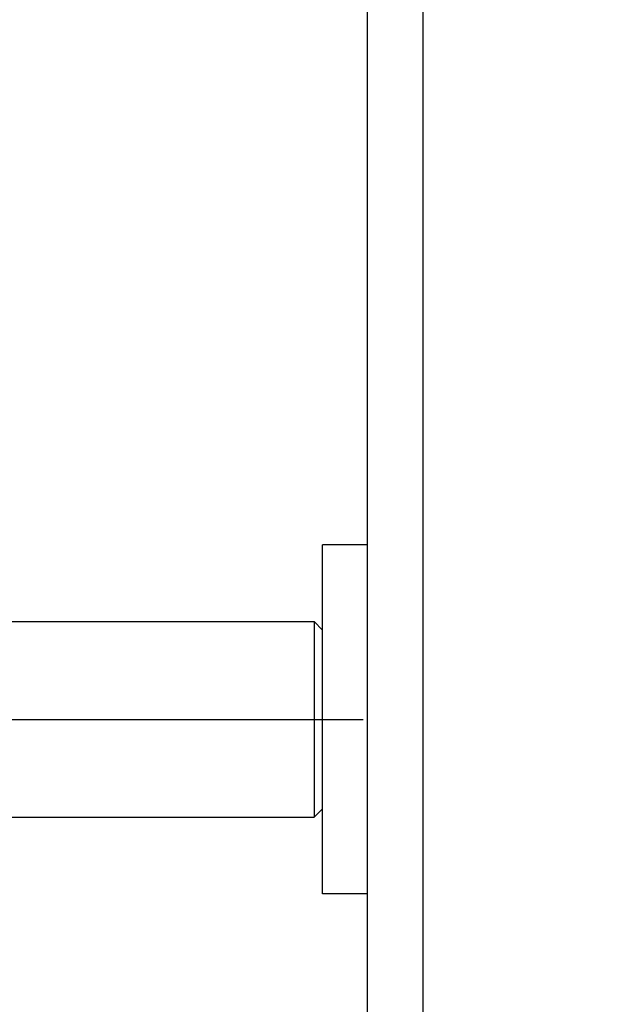
# Model space of a CAD drawing. Units: millimetres. Extents: x -10 to 831, y -10 to 584.
# Drawn here: x 339 to 360, y 317 to 353 of the extents above; entities that cross this region are included whole.
import ezdxf
from ezdxf.lldxf.tags import DXFTag

# ---------------------------------------------------------------- set-up
doc = ezdxf.new("R2010")
doc.units = ezdxf.units.MM
doc.header["$LTSCALE"] = 0.5
doc.layers.add('002_PRT_ALL_AXES', color=7, linetype='Continuous')
doc.styles.get("Standard").update_dxf_attribs({"font": 'txt.shx', "bigfont": 'extfont2.shx'})
tags = doc.linetypes.add('CENTER', pattern=[50.8, 31.75, -6.35, 6.35, -6.35]).pattern_tags.tags
tags[10:11] = [DXFTag(74, 4), DXFTag(75, 0), DXFTag(340, '0'), DXFTag(46, 1.0), DXFTag(50, 0.0), DXFTag(44, 0.0), DXFTag(45, 0.0)]
tags[8:9] = [DXFTag(74, 4), DXFTag(75, 0), DXFTag(340, '0'), DXFTag(46, 1.0), DXFTag(50, 0.0), DXFTag(44, 0.0), DXFTag(45, 0.0)]
tags[6:7] = [DXFTag(74, 4), DXFTag(75, 0), DXFTag(340, '0'), DXFTag(46, 1.0), DXFTag(50, 0.0), DXFTag(44, 0.0), DXFTag(45, 0.0)]
tags[4:5] = [DXFTag(74, 4), DXFTag(75, 0), DXFTag(340, '0'), DXFTag(46, 1.0), DXFTag(50, 0.0), DXFTag(44, 0.0), DXFTag(45, 0.0)]
doc.dimstyles.new('DIMSTYLE_2', dxfattribs={"dimtxt": 3.5, "dimasz": 3, "dimexe": 1.5, "dimexo": 0.5, "dimgap": 0.875, "dimtad": 1, "dimdsep": 46, "dimtxsty": 'Standard', "dimblk": 'OPEN', "dimblk1": 'OPEN', "dimblk2": 'OPEN', "dimcen": 0.09, "dimadec": 0, "dimazin": 0, "dimtp": 0.01, "dimtm": 0.01, "dimtfac": 1, "dimtofl": 0, "dimtmove": 0, "dimatfit": 3, "dimldrblk": 'OPEN', "dimfxl": 1, "dimtolj": 1, "dimarcsym": 0})

# ---------------------------------------------------------------- blocks, each defined once
blk = doc.blocks.new('_OPEN')
at = {"color": 0, "linetype": 'ByBlock', "lineweight": -2}
for p, q in [((-1, 0.167), (0, 0)), ((-1, -0.167), (0, 0)), ((0, 0), (-1, 0))]:
    blk.add_line(p, q, dxfattribs=at)
blk = doc.blocks.new('*D120')
at = {"color": 0, "linetype": 'ByBlock', "lineweight": -2}
for p, q in [((351.325, 475.801), (351.325, 499.79)), ((409.925, 292.801), (409.925, 499.79)), ((354.325, 498.29), (406.925, 498.29))]:
    blk.add_line(p, q, dxfattribs=at)
at = {"layer": 'DEFPOINTS', "color": 0, "linetype": 'ByBlock', "lineweight": 15}
for p in [(351.325, 475.301), (409.925, 292.301)]:
    blk.add_point(p, dxfattribs=at)
at = {"color": 4, "linetype": 'ByBlock', "lineweight": -2, "xscale": 3, "yscale": 3, "zscale": 3, "rotation": 180}
blk.add_blockref('_OPEN', (351.325, 498.29), dxfattribs=at)
at = {"color": 4, "linetype": 'ByBlock', "lineweight": -2, "xscale": 3, "yscale": 3, "zscale": 3}
blk.add_blockref('_OPEN', (409.925, 498.29), dxfattribs=at)
at = {"color": 0, "linetype": 'ByBlock', "insert": (380.625, 500.915), "char_height": 3.5, "attachment_point": 5}
blk.add_mtext('58.6', dxfattribs=at)

msp = doc.modelspace()

# ---------------------------------------------------------------- linework, layer by layer
at = {"color": 7, "linetype": 'Continuous'}
for p, q in [((351.325, 475.301), (351.325, 140.301)), ((353.325, 475.301), (353.325, 140.301)), ((351.325, 333.751), (349.725, 333.751)), ((349.725, 321.251), (349.725, 333.75)), ((332.025, 331.001), (349.425, 331.001)), ((349.425, 331.001), (349.425, 324.001)), ((349.725, 330.701), (349.425, 331.001)), ((349.725, 324.301), (349.425, 324.001)), ((332.025, 324.001), (349.425, 324.001)), ((351.325, 321.251), (349.725, 321.251))]:
    msp.add_line(p, q, dxfattribs=at)
at = {"layer": '002_PRT_ALL_AXES', "color": 2, "linetype": 'CENTER'}
msp.add_line((281.491, 327.501), (351.179, 327.501), dxfattribs=at)

# ---------------------------------------------------------------- dimensions: what is measured, and where the dimension line sits
at = {"color": 2, "linetype": 'Continuous'}
dim = msp.add_linear_dim(base=(409.925, 498.29), p1=(351.325, 475.301), p2=(409.925, 292.301), dimstyle='DIMSTYLE_2', dxfattribs=at)
dim.commit()
dim.dimension.update_dxf_attribs({"geometry": '*D120', "text_midpoint": (380.625, 500.915)})

doc.saveas('drawing.dxf')
